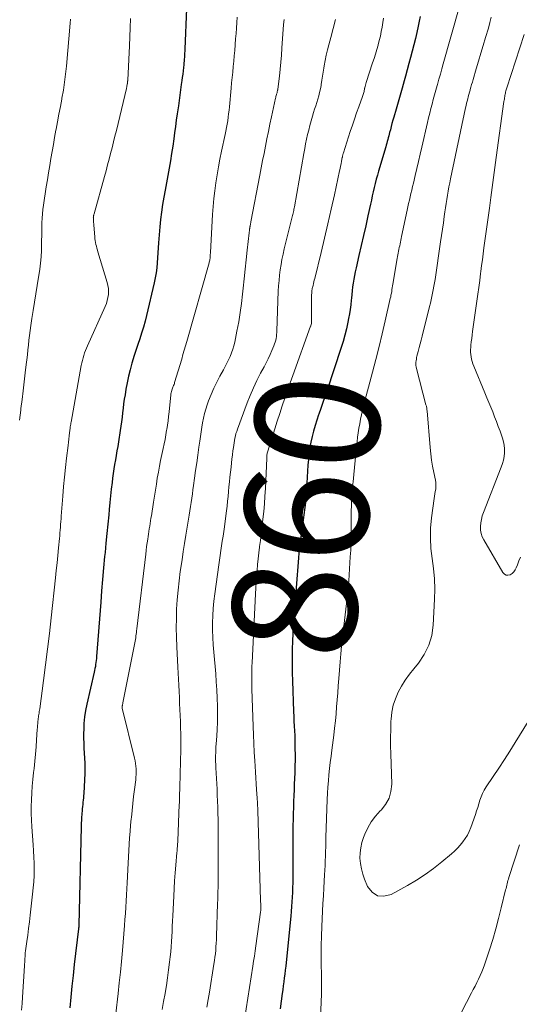
# Model space of a CAD drawing. Units: feet. Extents: x 1920000 to 1925009, y 505000 to 510000.
# Drawn here: x 1920578 to 1920659, y 507221 to 507380 of the extents above; entities that cross this region are included whole.
import ezdxf
from ezdxf.enums import TextEntityAlignment as Align

# ---------------------------------------------------------------- set-up
doc = ezdxf.new("R2010")
doc.units = ezdxf.units.FT
doc.header["$LTSCALE"] = 100
doc.header["$MEASUREMENT"] = 0
for name, color, linetype, lineweight in [('CONTOUR INDEX', 32, 'Continuous', 25), ('CONTOUR INDEX LABEL', 7, 'Continuous', 15), ('CONTOUR INTERMEDIATE', 40, 'Continuous', 15)]:
    doc.layers.add(name, color=color, linetype=linetype, lineweight=lineweight)
doc.styles.add('slant', font='romans.shx', dxfattribs={"oblique": 14.999978})

msp = doc.modelspace()

# ---------------------------------------------------------------- linework, layer by layer
at = {"layer": 'CONTOUR INDEX', "flags": 128}
for points, elevation in [([(1920605.29, 507381.4), (1920605.02, 507374.85), (1920605, 507374.53), (1920604.99, 507374.21), (1920604.97, 507373.89), (1920604.95, 507373.57), (1920604.92, 507373.25), (1920604.9, 507372.93), (1920604.87, 507372.62), (1920604.84, 507372.3), (1920604.79, 507371.88), (1920604.73, 507371.35), (1920604.67, 507370.82), (1920604.61, 507370.3), (1920604.54, 507369.77), (1920604.45, 507369.13), (1920604.34, 507368.28), (1920604.22, 507367.43), (1920604.1, 507366.58), (1920603.98, 507365.73), (1920603.93, 507365.41), (1920603.79, 507364.4), (1920603.64, 507363.39), (1920603.5, 507362.38), (1920603.36, 507361.36), (1920603.23, 507360.38), (1920603.06, 507359.2), (1920602.88, 507358.03), (1920602.7, 507356.85), (1920602.5, 507355.68), (1920602.3, 507354.51), (1920602.09, 507353.33), (1920601.87, 507352.16), (1920601.65, 507350.99), (1920601.65, 507350.98), (1920601.44, 507349.8), (1920601.26, 507348.61), (1920601.11, 507347.42), (1920600.99, 507346.23), (1920600.78, 507343.68), (1920600.72, 507342.87), (1920600.66, 507342.06), (1920600.61, 507341.25), (1920600.56, 507340.44), (1920600.49, 507339.63), (1920600.4, 507338.83), (1920600.27, 507338.03), (1920600.1, 507337.24), (1920598.87, 507331.98), (1920598.63, 507331.02), (1920598.36, 507330.07), (1920598.07, 507329.13), (1920597.75, 507328.19), (1920597.43, 507327.26), (1920597.11, 507326.32), (1920596.82, 507325.38), (1920596.53, 507324.43), (1920596.49, 507324.27), (1920596.21, 507323.23), (1920595.95, 507322.19), (1920595.73, 507321.14), (1920595.54, 507320.08), (1920595.39, 507319.18), (1920595.27, 507318.46), (1920595.17, 507317.74), (1920595.07, 507317.02), (1920594.99, 507316.3), (1920594.91, 507315.58), (1920594.82, 507314.86), (1920594.72, 507314.14), (1920594.61, 507313.42), (1920594.34, 507311.6), (1920594.22, 507310.88), (1920594.1, 507310.15), (1920593.98, 507309.42), (1920593.85, 507308.7), (1920593.72, 507307.97), (1920593.6, 507307.25), (1920593.5, 507306.52), (1920593.4, 507305.79), (1920593.32, 507305.08), (1920593.19, 507304), (1920593.07, 507302.91), (1920592.96, 507301.83), (1920592.85, 507300.74), (1920592.77, 507299.87), (1920592.62, 507298.35), (1920592.48, 507296.83), (1920592.33, 507295.31), (1920592.18, 507293.8), (1920592.11, 507293.15), (1920591.94, 507291.31), (1920591.77, 507289.47), (1920591.62, 507287.62), (1920591.48, 507285.78), (1920590.83, 507277.04), (1920590.8, 507276.72), (1920590.77, 507276.4), (1920590.72, 507276.08), (1920590.67, 507275.77), (1920590.62, 507275.45), (1920590.56, 507275.14), (1920590.49, 507274.82), (1920590.42, 507274.51), (1920589.26, 507269.4), (1920589.05, 507268.36), (1920588.89, 507267.33), (1920588.79, 507266.28), (1920588.74, 507265.23), (1920588.73, 507264.74), (1920588.73, 507263.92), (1920588.74, 507263.11), (1920588.78, 507262.3), (1920588.84, 507261.5), (1920588.9, 507260.69), (1920588.93, 507259.88), (1920588.93, 507259.07), (1920588.91, 507258.26), (1920588.74, 507254.97), (1920588.72, 507254.62), (1920588.7, 507254.28), (1920588.66, 507253.93), (1920588.63, 507253.58), (1920588.63, 507253.56), (1920588.59, 507253.22), (1920588.55, 507252.88), (1920588.52, 507252.55), (1920588.48, 507252.21), (1920588.48, 507252.15), (1920588.45, 507251.84), (1920588.42, 507251.54), (1920588.4, 507251.23), (1920588.38, 507250.92), (1920588.37, 507250.62), (1920588.36, 507250.31), (1920588.35, 507250), (1920588.34, 507249.69), (1920587.96, 507233.77), (1920587.96, 507233.67), (1920587.94, 507233.48), (1920587.94, 507233.46), (1920587.94, 507233.44), (1920587.94, 507233.42), (1920587.93, 507233.4), (1920587.92, 507233.32), (1920587.92, 507233.3), (1920587.92, 507233.27), (1920587.92, 507233.25), (1920587.91, 507233.23), (1920587.23, 507227.46), (1920587.03, 507225.71), (1920586.84, 507223.96), (1920586.67, 507222.21), (1920586.51, 507220.46)], 880), ([(1920642.86, 507380.09), (1920642.73, 507379.37), (1920642.56, 507378.55), (1920642.34, 507377.54), (1920642.11, 507376.53), (1920641.87, 507375.52), (1920641.61, 507374.51), (1920641.35, 507373.51), (1920641.08, 507372.51), (1920640.81, 507371.51), (1920640.53, 507370.51), (1920640.31, 507369.72), (1920639.99, 507368.58), (1920639.67, 507367.44), (1920639.34, 507366.3), (1920639.01, 507365.16), (1920638.64, 507363.89), (1920638.5, 507363.39), (1920638.35, 507362.88), (1920638.22, 507362.38), (1920638.09, 507361.87), (1920637.97, 507361.44), (1920637.9, 507361.15), (1920637.82, 507360.86), (1920637.75, 507360.57), (1920637.67, 507360.28), (1920637.6, 507359.99), (1920637.52, 507359.69), (1920637.43, 507359.4), (1920637.35, 507359.12), (1920636.19, 507355.2), (1920636.01, 507354.54), (1920635.82, 507353.88), (1920635.65, 507353.22), (1920635.49, 507352.55), (1920635.33, 507351.88), (1920635.18, 507351.22), (1920635.03, 507350.55), (1920634.88, 507349.88), (1920634.48, 507348.01), (1920634.13, 507346.41), (1920633.78, 507344.81), (1920633.41, 507343.22), (1920633.04, 507341.62), (1920632.57, 507339.62), (1920632.44, 507339.01), (1920632.32, 507338.4), (1920632.21, 507337.79), (1920632.1, 507337.18), (1920632.02, 507336.57), (1920631.94, 507335.95), (1920631.87, 507335.34), (1920631.81, 507334.72), (1920631.79, 507334.45), (1920631.71, 507333.69), (1920631.62, 507332.94), (1920631.5, 507332.2), (1920631.36, 507331.45), (1920631.24, 507330.87), (1920631.01, 507329.83), (1920630.76, 507328.81), (1920630.47, 507327.79), (1920630.16, 507326.78), (1920627.85, 507319.78), (1920627.54, 507318.86), (1920627.23, 507317.93), (1920626.91, 507317), (1920626.6, 507316.08), (1920626.55, 507315.95), (1920626.26, 507315.09), (1920625.99, 507314.22), (1920625.74, 507313.35), (1920625.5, 507312.47), (1920625.3, 507311.58), (1920625.13, 507310.69), (1920625, 507309.79), (1920624.9, 507308.89), (1920624.9, 507308.79), (1920624.82, 507307.84), (1920624.76, 507306.88), (1920624.7, 507305.93), (1920624.66, 507304.97), (1920624.64, 507304.54), (1920624.57, 507303.37), (1920624.48, 507302.2), (1920624.35, 507301.04), (1920624.19, 507299.87), (1920624.06, 507298.99), (1920623.95, 507298.23), (1920623.84, 507297.48), (1920623.73, 507296.72), (1920623.62, 507295.96), (1920623.52, 507295.21), (1920623.43, 507294.45), (1920623.35, 507293.69), (1920623.29, 507292.92), (1920622.54, 507283.3), (1920622.45, 507282.03), (1920622.38, 507280.77), (1920622.33, 507279.5), (1920622.29, 507278.23), (1920622.27, 507276.96), (1920622.27, 507275.69), (1920622.29, 507274.43), (1920622.33, 507273.16), (1920622.52, 507268.18), (1920622.55, 507267.41), (1920622.58, 507266.63), (1920622.62, 507265.86), (1920622.65, 507265.08), (1920622.69, 507264.31), (1920622.71, 507263.54), (1920622.73, 507262.76), (1920622.74, 507261.99), (1920622.75, 507261.47), (1920622.75, 507260.44), (1920622.74, 507259.4), (1920622.71, 507258.37), (1920622.67, 507257.34), (1920622.63, 507256.56), (1920622.59, 507255.6), (1920622.55, 507254.65), (1920622.52, 507253.69), (1920622.48, 507252.73), (1920622.46, 507251.77), (1920622.44, 507250.81), (1920622.42, 507249.85), (1920622.41, 507248.89), (1920622.38, 507241.37), (1920622.37, 507240.6), (1920622.36, 507239.84), (1920622.33, 507239.07), (1920622.3, 507238.31), (1920622.25, 507237.54), (1920622.2, 507236.78), (1920622.13, 507236.01), (1920622.06, 507235.25), (1920621.31, 507227.81), (1920621.25, 507227.18), (1920621.18, 507226.55), (1920621.1, 507225.92), (1920621.02, 507225.29), (1920620.94, 507224.66), (1920620.86, 507224.04), (1920620.78, 507223.41), (1920620.69, 507222.78), (1920620.53, 507221.55), (1920620.36, 507220.31)], 860)]:
    msp.add_lwpolyline(points, dxfattribs=dict(at, elevation=elevation))
at = {"layer": 'CONTOUR INTERMEDIATE', "flags": 128}
for points, elevation in [([(1920649.14, 507381.55), (1920646.61, 507372.49), (1920646.37, 507371.66), (1920646.14, 507370.82), (1920645.9, 507369.99), (1920645.67, 507369.15), (1920645.61, 507368.97), (1920645.41, 507368.23), (1920645.2, 507367.49), (1920645, 507366.74), (1920644.8, 507366), (1920644.61, 507365.26), (1920644.42, 507364.51), (1920644.24, 507363.77), (1920644.06, 507363.02), (1920643.16, 507359.08), (1920642.9, 507357.93), (1920642.63, 507356.77), (1920642.36, 507355.62), (1920642.08, 507354.47), (1920641.79, 507353.24), (1920641.66, 507352.7), (1920641.53, 507352.16), (1920641.4, 507351.62), (1920641.26, 507351.08), (1920641.14, 507350.54), (1920641.01, 507350), (1920640.89, 507349.46), (1920640.78, 507348.92), (1920639.9, 507344.66), (1920639.84, 507344.37), (1920639.78, 507344.07), (1920639.71, 507343.77), (1920639.65, 507343.48), (1920639.59, 507343.18), (1920639.53, 507342.88), (1920639.47, 507342.59), (1920639.4, 507342.3), (1920639.34, 507342.01), (1920639.29, 507341.72), (1920639.23, 507341.43), (1920639.18, 507341.13), (1920638.49, 507337.02), (1920638.44, 507336.72), (1920638.39, 507336.43), (1920638.34, 507336.13), (1920638.3, 507335.84), (1920638.25, 507335.55), (1920638.19, 507335.25), (1920638.14, 507334.96), (1920638.07, 507334.67), (1920637.27, 507331.09), (1920636.78, 507329.02), (1920636.29, 507326.94), (1920635.77, 507324.88), (1920635.23, 507322.81), (1920633.79, 507317.39), (1920633.62, 507316.68), (1920633.45, 507315.97), (1920633.29, 507315.25), (1920633.15, 507314.53), (1920633.03, 507313.81), (1920632.92, 507313.08), (1920632.82, 507312.36), (1920632.74, 507311.63), (1920632.53, 507309.73), (1920632.42, 507308.59), (1920632.3, 507307.46), (1920632.19, 507306.33), (1920632.08, 507305.19), (1920632.02, 507304.52), (1920631.96, 507303.72), (1920631.9, 507302.92), (1920631.86, 507302.12), (1920631.82, 507301.32), (1920631.8, 507300.52), (1920631.79, 507299.72), (1920631.78, 507298.92), (1920631.78, 507298.12), (1920631.78, 507297.51), (1920631.78, 507296.4), (1920631.75, 507295.29), (1920631.71, 507294.19), (1920631.64, 507293.08), (1920631.38, 507289.25), (1920631.31, 507288.33), (1920631.23, 507287.41), (1920631.13, 507286.5), (1920631.03, 507285.58), (1920630.92, 507284.67), (1920630.81, 507283.75), (1920630.7, 507282.84), (1920630.6, 507281.93), (1920630.52, 507281.25), (1920630.38, 507279.99), (1920630.25, 507278.73), (1920630.13, 507277.48), (1920630.02, 507276.22), (1920629.79, 507273.49), (1920629.7, 507272.35), (1920629.61, 507271.21), (1920629.52, 507270.08), (1920629.44, 507268.94), (1920629.35, 507267.8), (1920629.24, 507266.67), (1920629.12, 507265.54), (1920628.98, 507264.41), (1920628.67, 507261.97), (1920628.54, 507260.99), (1920628.42, 507260), (1920628.31, 507259.01), (1920628.21, 507258.02), (1920628.12, 507257.03), (1920628.04, 507256.03), (1920627.98, 507255.04), (1920627.94, 507254.05), (1920627.73, 507247.89), (1920627.7, 507247.14), (1920627.68, 507246.39), (1920627.66, 507245.64), (1920627.64, 507244.9), (1920627.61, 507244.15), (1920627.58, 507243.4), (1920627.55, 507242.65), (1920627.51, 507241.9), (1920627.38, 507239.78), (1920627.31, 507238.54), (1920627.24, 507237.29), (1920627.17, 507236.05), (1920627.11, 507234.81), (1920627.04, 507233.56), (1920626.99, 507232.03), (1920626.95, 507230.5), (1920626.95, 507228.96), (1920626.98, 507227.43), (1920627.01, 507225.9), (1920627.02, 507224.36), (1920626.99, 507222.83), (1920626.94, 507221.3), (1920626.85, 507219.32)], 856), ([(1920586.61, 507379.67), (1920586.56, 507379), (1920585.96, 507372.12), (1920585.83, 507370.82), (1920585.67, 507369.52), (1920585.47, 507368.23), (1920585.25, 507366.94), (1920585.22, 507366.8), (1920584.99, 507365.59), (1920584.76, 507364.37), (1920584.53, 507363.16), (1920584.3, 507361.94), (1920584.27, 507361.78), (1920584.06, 507360.64), (1920583.86, 507359.5), (1920583.66, 507358.37), (1920583.46, 507357.23), (1920583.28, 507356.09), (1920583.09, 507354.95), (1920582.91, 507353.8), (1920582.73, 507352.66), (1920582.26, 507349.7), (1920582.16, 507349), (1920582.09, 507348.3), (1920582.04, 507347.6), (1920582.01, 507346.9), (1920582, 507346.19), (1920581.99, 507345.49), (1920581.99, 507344.78), (1920581.98, 507344.08), (1920581.98, 507343.45), (1920581.96, 507342.43), (1920581.91, 507341.42), (1920581.8, 507340.4), (1920581.67, 507339.39), (1920581.27, 507336.8), (1920581.06, 507335.46), (1920580.85, 507334.12), (1920580.64, 507332.78), (1920580.42, 507331.45), (1920580.25, 507330.33), (1920580.13, 507329.55), (1920580.02, 507328.76), (1920579.93, 507327.98), (1920579.85, 507327.19), (1920579.77, 507326.41), (1920579.69, 507325.62), (1920579.6, 507324.84), (1920579.51, 507324.05), (1920579.35, 507322.74), (1920579.17, 507321.29), (1920578.99, 507319.85), (1920578.82, 507318.41), (1920578.64, 507316.96), (1920578.61, 507316.69), (1920578.42, 507315.1)], 888), ([(1920596.26, 507379.76), (1920596.22, 507378.29), (1920596.16, 507376.82), (1920596.09, 507375.35), (1920595.82, 507369.86), (1920595.82, 507369.76), (1920595.81, 507369.66), (1920595.8, 507369.56), (1920595.79, 507369.46), (1920595.77, 507369.29), (1920595.77, 507369.28), (1920595.77, 507369.26), (1920595.76, 507369.25), (1920595.76, 507369.23), (1920595.75, 507369.17), (1920595.75, 507369.15), (1920595.75, 507369.14), (1920595.74, 507369.12), (1920595.74, 507369.11), (1920595.7, 507368.93), (1920595.68, 507368.83), (1920595.66, 507368.72), (1920595.64, 507368.62), (1920595.61, 507368.52), (1920594.01, 507361.76), (1920593.78, 507360.83), (1920593.55, 507359.9), (1920593.32, 507358.97), (1920593.08, 507358.04), (1920592.84, 507357.12), (1920592.59, 507356.19), (1920592.34, 507355.27), (1920592.08, 507354.34), (1920590.41, 507348.31), (1920590.39, 507348.24), (1920590.37, 507348.17), (1920590.35, 507348.1), (1920590.34, 507348.03), (1920590.32, 507347.93), (1920590.31, 507347.91), (1920590.31, 507347.89), (1920590.31, 507347.87), (1920590.31, 507347.85), (1920590.3, 507347.76), (1920590.3, 507347.74), (1920590.3, 507347.72), (1920590.29, 507347.7), (1920590.3, 507347.68), (1920590.31, 507347.32), (1920590.32, 507347.11), (1920590.33, 507346.91), (1920590.35, 507346.7), (1920590.36, 507346.5), (1920590.52, 507344.63), (1920590.55, 507344.32), (1920590.59, 507344.01), (1920590.65, 507343.7), (1920590.71, 507343.4), (1920590.78, 507343.1), (1920590.85, 507342.79), (1920590.94, 507342.49), (1920591.02, 507342.2), (1920592.54, 507337.25), (1920592.65, 507336.77), (1920592.73, 507336.29), (1920592.75, 507335.8), (1920592.72, 507335.31), (1920592.65, 507334.83), (1920592.54, 507334.35), (1920592.39, 507333.88), (1920592.21, 507333.42), (1920589.36, 507327.08), (1920589.19, 507326.7), (1920589.04, 507326.31), (1920588.9, 507325.92), (1920588.76, 507325.52), (1920588.64, 507325.12), (1920588.53, 507324.72), (1920588.44, 507324.31), (1920588.36, 507323.9), (1920586.71, 507314.79), (1920586.69, 507314.67), (1920586.67, 507314.55), (1920586.65, 507314.43), (1920586.63, 507314.3), (1920586.61, 507314.18), (1920586.59, 507314.06), (1920586.58, 507313.94), (1920586.56, 507313.81), (1920586.46, 507313.06), (1920586.4, 507312.56), (1920586.34, 507312.06), (1920586.28, 507311.55), (1920586.22, 507311.05), (1920585.99, 507309), (1920585.82, 507307.47), (1920585.66, 507305.93), (1920585.52, 507304.4), (1920585.39, 507302.87), (1920585.13, 507299.67), (1920585.1, 507299.22), (1920585.06, 507298.77), (1920585.02, 507298.31), (1920584.99, 507297.86), (1920584.95, 507297.41), (1920584.92, 507296.96), (1920584.88, 507296.5), (1920584.84, 507296.05), (1920584.7, 507294.54), (1920584.58, 507293.33), (1920584.47, 507292.12), (1920584.34, 507290.91), (1920584.21, 507289.7), (1920583.52, 507283.3), (1920583.23, 507280.78), (1920582.93, 507278.25), (1920582.61, 507275.73), (1920582.28, 507273.21), (1920581.66, 507268.61), (1920581.63, 507268.39), (1920581.59, 507268.17), (1920581.56, 507267.95), (1920581.53, 507267.74), (1920581.49, 507267.52), (1920581.46, 507267.3), (1920581.44, 507267.08), (1920581.41, 507266.86), (1920581.38, 507266.63), (1920581.35, 507266.29), (1920581.32, 507265.96), (1920581.29, 507265.62), (1920581.27, 507265.29), (1920581.16, 507263.65), (1920581.08, 507262.5), (1920580.98, 507261.35), (1920580.88, 507260.19), (1920580.76, 507259.04), (1920580.68, 507258.35), (1920580.57, 507257.26), (1920580.47, 507256.17), (1920580.4, 507255.08), (1920580.33, 507253.99), (1920580.29, 507252.9), (1920580.28, 507251.8), (1920580.32, 507250.71), (1920580.38, 507249.62), (1920580.6, 507246.74), (1920580.67, 507245.75), (1920580.72, 507244.75), (1920580.75, 507243.76), (1920580.76, 507242.76), (1920580.75, 507241.77), (1920580.71, 507240.77), (1920580.63, 507239.78), (1920580.53, 507238.79), (1920580.13, 507235.39), (1920580, 507234.33), (1920579.87, 507233.27), (1920579.73, 507232.21), (1920579.59, 507231.16), (1920579.39, 507229.64), (1920579.35, 507229.34), (1920579.32, 507229.04), (1920579.3, 507228.74), (1920579.28, 507228.44), (1920579.27, 507228.14), (1920579.25, 507227.84), (1920579.24, 507227.54), (1920579.22, 507227.23), (1920578.9, 507222.23), (1920578.82, 507221.17), (1920578.73, 507220.11)], 884), ([(1920613.44, 507379.99), (1920613.38, 507379.12), (1920613.32, 507378.24), (1920613.26, 507377.36), (1920613.19, 507376.48), (1920613.13, 507375.61), (1920613.12, 507375.51), (1920613.05, 507374.64), (1920612.97, 507373.77), (1920612.89, 507372.89), (1920612.81, 507372.02), (1920612.72, 507371.15), (1920612.63, 507370.28), (1920612.55, 507369.41), (1920612.47, 507368.53), (1920612.19, 507365.57), (1920612.13, 507365.01), (1920612.06, 507364.45), (1920611.99, 507363.88), (1920611.91, 507363.32), (1920611.82, 507362.77), (1920611.72, 507362.21), (1920611.61, 507361.65), (1920611.5, 507361.1), (1920610.92, 507358.42), (1920610.66, 507357.15), (1920610.41, 507355.89), (1920610.2, 507354.61), (1920610, 507353.34), (1920609.84, 507352.05), (1920609.69, 507350.77), (1920609.58, 507349.49), (1920609.49, 507348.2), (1920609.14, 507342.09), (1920609.13, 507341.95), (1920609.12, 507341.82), (1920609.12, 507341.68), (1920609.11, 507341.55), (1920609.1, 507341.42), (1920609.09, 507341.28), (1920609.07, 507341.15), (1920609.05, 507341.02), (1920609.05, 507340.99), (1920609.02, 507340.84), (1920608.99, 507340.7), (1920608.95, 507340.56), (1920608.92, 507340.41), (1920605.33, 507327.78), (1920605.13, 507327.07), (1920604.92, 507326.36), (1920604.72, 507325.66), (1920604.51, 507324.95), (1920603.38, 507321.18), (1920603.33, 507321.02), (1920603.28, 507320.86), (1920603.22, 507320.7), (1920603.15, 507320.54), (1920603.09, 507320.39), (1920603.03, 507320.23), (1920602.97, 507320.07), (1920602.92, 507319.91), (1920602.91, 507319.88), (1920602.86, 507319.7), (1920602.82, 507319.52), (1920602.79, 507319.34), (1920602.76, 507319.16), (1920602.49, 507316.42), (1920602.41, 507315.71), (1920602.32, 507315), (1920602.22, 507314.29), (1920602.11, 507313.59), (1920602.09, 507313.5), (1920601.96, 507312.76), (1920601.83, 507312.01), (1920601.68, 507311.27), (1920601.52, 507310.53), (1920601.32, 507309.57), (1920601.12, 507308.62), (1920600.93, 507307.67), (1920600.76, 507306.72), (1920600.59, 507305.76), (1920600.44, 507304.8), (1920600.28, 507303.84), (1920600.13, 507302.88), (1920599.98, 507301.92), (1920599.63, 507299.72), (1920599.56, 507299.3), (1920599.5, 507298.88), (1920599.43, 507298.46), (1920599.36, 507298.04), (1920599.29, 507297.61), (1920599.22, 507297.19), (1920599.16, 507296.77), (1920599.1, 507296.35), (1920599.04, 507295.97), (1920598.96, 507295.36), (1920598.87, 507294.75), (1920598.8, 507294.14), (1920598.72, 507293.53), (1920597.29, 507281.49), (1920597.26, 507281.21), (1920597.22, 507280.92), (1920597.19, 507280.64), (1920597.15, 507280.36), (1920597.11, 507280.07), (1920597.06, 507279.79), (1920597.02, 507279.51), (1920596.96, 507279.23), (1920595.28, 507270.69), (1920595.22, 507270.41), (1920595.17, 507270.14), (1920595.11, 507269.87), (1920595.06, 507269.6), (1920594.97, 507269.16), (1920594.96, 507269.1), (1920594.95, 507269.05), (1920594.94, 507269), (1920594.93, 507268.95), (1920594.92, 507268.85), (1920594.92, 507268.75), (1920596.93, 507260.66), (1920597.03, 507260.23), (1920597.1, 507259.81), (1920597.15, 507259.37), (1920597.18, 507258.94), (1920597.19, 507258.5), (1920597.18, 507258.07), (1920597.15, 507257.63), (1920597.11, 507257.2), (1920596.91, 507255.64), (1920596.77, 507254.51), (1920596.64, 507253.38), (1920596.52, 507252.26), (1920596.41, 507251.13), (1920596.39, 507250.9), (1920596.3, 507249.88), (1920596.21, 507248.87), (1920596.14, 507247.85), (1920596.07, 507246.83), (1920596, 507245.81), (1920595.95, 507244.79), (1920595.89, 507243.77), (1920595.84, 507242.74), (1920595.79, 507241.62), (1920595.74, 507240.63), (1920595.69, 507239.64), (1920595.64, 507238.66), (1920595.58, 507237.67), (1920595.52, 507236.68), (1920595.45, 507235.69), (1920595.38, 507234.71), (1920595.3, 507233.72), (1920594.97, 507229.7), (1920594.81, 507227.97), (1920594.65, 507226.25), (1920594.47, 507224.53), (1920594.28, 507222.81), (1920593.9, 507219.6)], 876), ([(1920621.02, 507379.63), (1920620.99, 507379.5), (1920620.96, 507379.36), (1920620.94, 507379.22), (1920620.92, 507379.08), (1920620.91, 507378.94), (1920620.9, 507378.8), (1920620.65, 507375.01), (1920620.57, 507373.87), (1920620.47, 507372.74), (1920620.36, 507371.6), (1920620.23, 507370.47), (1920619.98, 507368.41), (1920619.96, 507368.31), (1920619.94, 507368.21), (1920619.92, 507368.11), (1920619.9, 507368.01), (1920619.87, 507367.91), (1920619.85, 507367.81), (1920619.82, 507367.71), (1920619.79, 507367.61), (1920619.76, 507367.52), (1920619.72, 507367.37), (1920619.68, 507367.22), (1920619.65, 507367.08), (1920619.61, 507366.93), (1920618.96, 507363.93), (1920618.71, 507362.76), (1920618.46, 507361.59), (1920618.23, 507360.41), (1920617.99, 507359.24), (1920617.77, 507358.06), (1920617.54, 507356.89), (1920617.31, 507355.71), (1920617.09, 507354.53), (1920615.66, 507347.04), (1920615.63, 507346.9), (1920615.6, 507346.76), (1920615.57, 507346.61), (1920615.54, 507346.47), (1920615.51, 507346.31), (1920615.5, 507346.25), (1920615.49, 507346.19), (1920615.48, 507346.13), (1920615.47, 507346.07), (1920615.46, 507346.01), (1920615.45, 507345.95), (1920615.44, 507345.89), (1920615.44, 507345.83), (1920615.43, 507345.73), (1920615.41, 507345.62), (1920615.4, 507345.51), (1920615.39, 507345.4), (1920615.38, 507345.29), (1920615.07, 507342.45), (1920614.9, 507340.92), (1920614.74, 507339.39), (1920614.58, 507337.86), (1920614.42, 507336.33), (1920614.32, 507335.41), (1920614.14, 507333.91), (1920613.94, 507332.42), (1920613.69, 507330.93), (1920613.41, 507329.45), (1920613.05, 507327.68), (1920612.91, 507327.09), (1920612.75, 507326.51), (1920612.54, 507325.94), (1920612.31, 507325.38), (1920612.06, 507324.83), (1920611.79, 507324.28), (1920611.51, 507323.74), (1920611.23, 507323.21), (1920610.66, 507322.2), (1920610.15, 507321.23), (1920609.67, 507320.25), (1920609.24, 507319.25), (1920608.85, 507318.23), (1920608.61, 507317.59), (1920608.38, 507316.88), (1920608.17, 507316.16), (1920608, 507315.44), (1920607.86, 507314.7), (1920607.74, 507313.96), (1920607.62, 507313.22), (1920607.52, 507312.48), (1920607.41, 507311.74), (1920607.27, 507310.73), (1920607.1, 507309.48), (1920606.93, 507308.23), (1920606.76, 507306.99), (1920606.58, 507305.74), (1920606.42, 507304.6), (1920606.33, 507303.91), (1920606.23, 507303.23), (1920606.13, 507302.55), (1920606.02, 507301.86), (1920605.92, 507301.18), (1920605.81, 507300.5), (1920605.7, 507299.82), (1920605.59, 507299.14), (1920605.39, 507297.88), (1920605.18, 507296.57), (1920604.97, 507295.26), (1920604.77, 507293.95), (1920604.58, 507292.64), (1920604.29, 507290.72), (1920604.09, 507289.21), (1920603.92, 507287.71), (1920603.8, 507286.2), (1920603.7, 507284.68), (1920603.65, 507283.17), (1920603.64, 507281.65), (1920603.66, 507280.14), (1920603.72, 507278.62), (1920603.89, 507275.35), (1920603.95, 507274.37), (1920604, 507273.4), (1920604.05, 507272.42), (1920604.09, 507271.44), (1920604.14, 507270.46), (1920604.18, 507269.48), (1920604.23, 507268.51), (1920604.27, 507267.53), (1920604.31, 507266.56), (1920604.34, 507265.57), (1920604.37, 507264.58), (1920604.37, 507263.59), (1920604.37, 507262.6), (1920604.35, 507261.61), (1920604.33, 507260.61), (1920604.31, 507259.62), (1920604.28, 507258.63), (1920604.19, 507255.41), (1920604.18, 507255.14), (1920604.17, 507254.87), (1920604.17, 507254.59), (1920604.16, 507254.32), (1920604.16, 507254.05), (1920604.15, 507253.78), (1920604.14, 507253.5), (1920604.13, 507253.23), (1920603.88, 507247.39), (1920603.87, 507247.15), (1920603.85, 507246.91), (1920603.84, 507246.68), (1920603.82, 507246.44), (1920603.8, 507246.2), (1920603.78, 507245.96), (1920603.76, 507245.73), (1920603.74, 507245.49), (1920603.56, 507243.47), (1920603.46, 507242.21), (1920603.37, 507240.96), (1920603.29, 507239.71), (1920603.23, 507238.46), (1920603.08, 507235.28), (1920603.04, 507234.45), (1920603, 507233.62), (1920602.96, 507232.8), (1920602.92, 507231.97), (1920602.87, 507231.15), (1920602.82, 507230.32), (1920602.74, 507229.5), (1920602.66, 507228.68), (1920602.56, 507227.83), (1920602.41, 507226.58), (1920602.25, 507225.34), (1920602.06, 507224.1), (1920601.85, 507222.87), (1920601.84, 507222.79), (1920601.61, 507221.51), (1920601.37, 507220.24)], 872), ([(1920629.28, 507379.59), (1920628.89, 507378.16), (1920628.5, 507376.73), (1920628.18, 507375.55), (1920627.97, 507374.72), (1920627.78, 507373.87), (1920627.61, 507373.03), (1920627.46, 507372.17), (1920627.4, 507371.77), (1920627.3, 507371.12), (1920627.19, 507370.47), (1920627.08, 507369.82), (1920626.97, 507369.17), (1920626.94, 507368.99), (1920626.83, 507368.43), (1920626.71, 507367.88), (1920626.56, 507367.33), (1920626.41, 507366.79), (1920626.24, 507366.24), (1920626.07, 507365.7), (1920625.9, 507365.16), (1920625.73, 507364.62), (1920625.55, 507364.03), (1920625.34, 507363.3), (1920625.13, 507362.56), (1920624.95, 507361.81), (1920624.77, 507361.07), (1920624.61, 507360.32), (1920624.45, 507359.57), (1920624.31, 507358.82), (1920624.17, 507358.06), (1920622.65, 507349.46), (1920622.61, 507349.25), (1920622.57, 507349.05), (1920622.53, 507348.84), (1920622.49, 507348.64), (1920622.44, 507348.44), (1920622.4, 507348.24), (1920622.35, 507348.04), (1920622.3, 507347.83), (1920621.02, 507342.67), (1920620.83, 507341.83), (1920620.65, 507340.99), (1920620.5, 507340.14), (1920620.37, 507339.29), (1920620.26, 507338.44), (1920620.17, 507337.58), (1920620.11, 507336.72), (1920620.06, 507335.87), (1920619.82, 507329.51), (1920619.8, 507329.2), (1920619.78, 507328.89), (1920619.74, 507328.58), (1920619.7, 507328.27), (1920619.64, 507327.97), (1920619.56, 507327.67), (1920619.47, 507327.38), (1920619.36, 507327.09), (1920619.02, 507326.32), (1920618.73, 507325.65), (1920618.42, 507324.99), (1920618.1, 507324.34), (1920617.76, 507323.7), (1920617.2, 507322.66), (1920616.6, 507321.49), (1920616.04, 507320.31), (1920615.52, 507319.1), (1920615.04, 507317.88), (1920613.49, 507313.66), (1920613.37, 507313.3), (1920613.25, 507312.94), (1920613.16, 507312.57), (1920613.08, 507312.19), (1920613.01, 507311.82), (1920612.94, 507311.44), (1920612.89, 507311.06), (1920612.83, 507310.68), (1920612.76, 507310.15), (1920612.68, 507309.5), (1920612.6, 507308.85), (1920612.52, 507308.21), (1920612.45, 507307.56), (1920612.28, 507305.93), (1920612.2, 507305.15), (1920612.12, 507304.37), (1920612.05, 507303.6), (1920611.97, 507302.82), (1920611.9, 507302.04), (1920611.82, 507301.27), (1920611.73, 507300.49), (1920611.63, 507299.72), (1920611.39, 507297.95), (1920611.28, 507297.18), (1920611.17, 507296.41), (1920611.05, 507295.64), (1920610.94, 507294.87), (1920610.82, 507294.11), (1920610.7, 507293.34), (1920610.59, 507292.57), (1920610.48, 507291.8), (1920609.84, 507287.14), (1920609.7, 507285.97), (1920609.59, 507284.8), (1920609.52, 507283.63), (1920609.48, 507282.45), (1920609.49, 507281.27), (1920609.51, 507280.09), (1920609.58, 507278.92), (1920609.66, 507277.74), (1920609.98, 507274.26), (1920610.08, 507272.96), (1920610.16, 507271.66), (1920610.22, 507270.36), (1920610.25, 507269.06), (1920610.26, 507268.66), (1920610.27, 507267.56), (1920610.25, 507266.45), (1920610.21, 507265.35), (1920610.14, 507264.25), (1920610.05, 507263.01), (1920610.02, 507262.53), (1920610, 507262.05), (1920609.98, 507261.57), (1920609.97, 507261.08), (1920609.97, 507260.6), (1920609.97, 507260.12), (1920609.99, 507259.64), (1920610.01, 507259.15), (1920610.2, 507255.7), (1920610.24, 507254.73), (1920610.29, 507253.76), (1920610.32, 507252.78), (1920610.34, 507251.81), (1920610.36, 507250.83), (1920610.37, 507249.86), (1920610.38, 507248.89), (1920610.39, 507247.91), (1920610.39, 507242.43), (1920610.39, 507241.79), (1920610.39, 507241.14), (1920610.38, 507240.5), (1920610.37, 507239.86), (1920610.35, 507239.21), (1920610.33, 507238.57), (1920610.31, 507237.93), (1920610.29, 507237.28), (1920610.12, 507232), (1920610.09, 507231.44), (1920610.06, 507230.88), (1920610.03, 507230.32), (1920609.98, 507229.76), (1920609.93, 507229.19), (1920609.87, 507228.64), (1920609.79, 507228.08), (1920609.71, 507227.52), (1920608.97, 507223.02), (1920608.77, 507221.81), (1920608.55, 507220.59)], 868), ([(1920636.97, 507379.83), (1920636.87, 507379.11), (1920636.76, 507378.38), (1920636.63, 507377.66), (1920636.48, 507376.94), (1920636.3, 507376.23), (1920636.12, 507375.51), (1920636.11, 507375.49), (1920635.9, 507374.77), (1920635.69, 507374.05), (1920635.46, 507373.33), (1920635.23, 507372.62), (1920634.19, 507369.48), (1920634.13, 507369.27), (1920634.07, 507369.06), (1920634.02, 507368.84), (1920633.97, 507368.63), (1920633.95, 507368.53), (1920633.92, 507368.36), (1920633.88, 507368.2), (1920633.85, 507368.03), (1920633.81, 507367.86), (1920633.77, 507367.69), (1920633.72, 507367.53), (1920633.67, 507367.36), (1920633.61, 507367.2), (1920633.01, 507365.56), (1920632.65, 507364.58), (1920632.3, 507363.59), (1920631.97, 507362.6), (1920631.64, 507361.6), (1920630.53, 507358.15), (1920630.5, 507358.05), (1920630.47, 507357.96), (1920630.45, 507357.86), (1920630.42, 507357.76), (1920630.4, 507357.67), (1920630.38, 507357.57), (1920630.36, 507357.47), (1920630.34, 507357.38), (1920630.23, 507356.79), (1920630.15, 507356.4), (1920630.08, 507356.01), (1920630, 507355.62), (1920629.91, 507355.23), (1920629.08, 507351.37), (1920628.57, 507349.05), (1920628.05, 507346.74), (1920627.51, 507344.43), (1920626.95, 507342.12), (1920625.91, 507337.91), (1920625.85, 507337.63), (1920625.78, 507337.35), (1920625.71, 507337.08), (1920625.64, 507336.8), (1920625.56, 507336.47), (1920625.53, 507336.36), (1920625.51, 507336.25), (1920625.49, 507336.14), (1920625.47, 507336.03), (1920625.46, 507335.92), (1920625.45, 507335.81), (1920625.44, 507335.69), (1920625.44, 507335.58), (1920625.42, 507335.24), (1920625.42, 507334.96), (1920625.41, 507334.68), (1920625.41, 507334.4), (1920625.4, 507334.11), (1920625.4, 507331.75), (1920625.4, 507331.58), (1920625.4, 507331.41), (1920625.4, 507331.24), (1920625.4, 507331.07), (1920625.4, 507330.75), (1920625.39, 507330.65), (1920625.34, 507330.49), (1920625.32, 507330.43), (1920625.3, 507330.36), (1920625.27, 507330.3), (1920625.25, 507330.23), (1920622.38, 507322.32), (1920621.95, 507321.09), (1920621.52, 507319.87), (1920621.1, 507318.64), (1920620.68, 507317.41), (1920620.28, 507316.17), (1920619.88, 507314.93), (1920619.49, 507313.69), (1920619.1, 507312.45), (1920618.28, 507309.78), (1920618.26, 507309.68), (1920618.23, 507309.52), (1920618.23, 507309.5), (1920618.23, 507309.47), (1920618.22, 507309.45), (1920618.22, 507309.43), (1920618.21, 507309.32), (1920618.21, 507309.24), (1920618.2, 507309.17), (1920618.2, 507309.09), (1920618.19, 507309.01), (1920617.97, 507304.1), (1920617.9, 507302.87), (1920617.82, 507301.64), (1920617.71, 507300.41), (1920617.58, 507299.18), (1920617.53, 507298.7), (1920617.41, 507297.72), (1920617.3, 507296.73), (1920617.18, 507295.74), (1920617.05, 507294.75), (1920617.04, 507294.65), (1920616.92, 507293.72), (1920616.82, 507292.78), (1920616.72, 507291.84), (1920616.64, 507290.9), (1920616.56, 507289.96), (1920616.5, 507289.01), (1920616.44, 507288.07), (1920616.39, 507287.13), (1920615.84, 507276.01), (1920615.82, 507275.49), (1920615.81, 507274.97), (1920615.79, 507274.46), (1920615.79, 507273.94), (1920615.79, 507273.42), (1920615.79, 507272.9), (1920615.8, 507272.38), (1920615.82, 507271.87), (1920616.02, 507265.8), (1920616.08, 507264.42), (1920616.13, 507263.03), (1920616.2, 507261.65), (1920616.28, 507260.27), (1920616.33, 507259.38), (1920616.38, 507258.44), (1920616.44, 507257.5), (1920616.5, 507256.56), (1920616.56, 507255.62), (1920616.66, 507254.24), (1920616.68, 507253.99), (1920616.69, 507253.74), (1920616.71, 507253.49), (1920616.72, 507253.23), (1920616.73, 507252.98), (1920616.74, 507252.73), (1920616.75, 507252.48), (1920616.76, 507252.23), (1920617.21, 507237.8), (1920617.21, 507237.56), (1920617.22, 507237.31), (1920617.23, 507237.07), (1920617.23, 507236.83), (1920617.24, 507236.34), (1920617.23, 507236.26), (1920617.22, 507236.14), (1920617.22, 507236.08), (1920617.21, 507236.01), (1920617.2, 507235.95), (1920617.19, 507235.89), (1920616.45, 507230.49), (1920616.33, 507229.66), (1920616.21, 507228.83), (1920616.08, 507228), (1920615.96, 507227.17), (1920614.09, 507215.18)], 864), ([(1920654.33, 507380), (1920654.11, 507379.11), (1920653.86, 507378.22), (1920653.42, 507376.71), (1920653.04, 507375.45), (1920652.67, 507374.18), (1920652.29, 507372.92), (1920651.92, 507371.66), (1920651.4, 507369.94), (1920651.28, 507369.54), (1920651.16, 507369.14), (1920651.05, 507368.74), (1920650.93, 507368.34), (1920650.91, 507368.25), (1920650.81, 507367.89), (1920650.71, 507367.54), (1920650.62, 507367.18), (1920650.53, 507366.83), (1920650.44, 507366.47), (1920650.35, 507366.12), (1920650.27, 507365.76), (1920650.19, 507365.4), (1920647.77, 507353.97), (1920647.63, 507353.31), (1920647.5, 507352.65), (1920647.38, 507351.98), (1920647.26, 507351.31), (1920647.15, 507350.65), (1920647.05, 507349.98), (1920646.95, 507349.31), (1920646.86, 507348.64), (1920646.76, 507347.91), (1920646.62, 507346.88), (1920646.48, 507345.85), (1920646.33, 507344.82), (1920646.18, 507343.79), (1920645.27, 507337.74), (1920645.19, 507337.2), (1920645.1, 507336.66), (1920645, 507336.11), (1920644.89, 507335.57), (1920644.78, 507335.04), (1920644.66, 507334.5), (1920644.54, 507333.96), (1920644.4, 507333.43), (1920643.18, 507328.61), (1920643.02, 507328), (1920642.86, 507327.39), (1920642.71, 507326.78), (1920642.55, 507326.16), (1920642.37, 507325.43), (1920642.31, 507325.19), (1920642.27, 507324.93), (1920642.23, 507324.68), (1920642.21, 507324.43), (1920642.2, 507324.17), (1920642.21, 507323.92), (1920642.25, 507323.67), (1920642.3, 507323.42), (1920643.82, 507317.58), (1920643.85, 507317.46), (1920643.88, 507317.35), (1920643.9, 507317.23), (1920643.93, 507317.11), (1920643.95, 507316.99), (1920643.97, 507316.87), (1920643.98, 507316.75), (1920643.99, 507316.63), (1920644.49, 507310.69), (1920644.6, 507309.68), (1920644.73, 507308.68), (1920644.89, 507307.68), (1920645.08, 507306.69), (1920645.35, 507305.44), (1920645.4, 507305.08), (1920645.43, 507304.71), (1920645.42, 507304.34), (1920645.38, 507303.97), (1920645.32, 507303.6), (1920645.26, 507303.23), (1920645.2, 507302.86), (1920645.15, 507302.49), (1920644.72, 507299.37), (1920644.57, 507297.73), (1920644.52, 507296.1), (1920644.62, 507294.46), (1920644.81, 507292.83), (1920645.03, 507291.2), (1920645.18, 507289.56), (1920645.22, 507287.91), (1920645.2, 507286.27), (1920645, 507282.1), (1920644.75, 507280.43), (1920644.3, 507278.85), (1920643.55, 507277.38), (1920642.6, 507275.99), (1920641.85, 507275.09), (1920641.14, 507274.19), (1920640.48, 507273.26), (1920639.89, 507272.29), (1920639.34, 507271.29), (1920638.89, 507270.25), (1920638.54, 507269.19), (1920638.33, 507268.09), (1920638.21, 507266.96), (1920638.19, 507266.62), (1920638.15, 507265.3), (1920638.13, 507263.99), (1920638.13, 507262.67), (1920638.16, 507261.36), (1920638.3, 507256.51), (1920638.18, 507255.34), (1920637.89, 507254.23), (1920637.33, 507253.24), (1920636.59, 507252.31), (1920636.46, 507252.19), (1920635.7, 507251.35), (1920635.01, 507250.45), (1920634.45, 507249.48), (1920633.98, 507248.45), (1920633.77, 507247.92), (1920633.51, 507247.1), (1920633.32, 507246.27), (1920633.23, 507245.42), (1920633.2, 507244.56), (1920633.28, 507243.7), (1920633.42, 507242.85), (1920633.64, 507242.03), (1920633.93, 507241.21), (1920634.42, 507240.04), (1920635.15, 507239.12), (1920636.01, 507238.53), (1920637.05, 507238.46), (1920638.2, 507238.72), (1920640.85, 507240.2), (1920642.29, 507241.05), (1920643.7, 507241.95), (1920645.05, 507242.94), (1920646.37, 507243.97), (1920647.91, 507245.26), (1920648.41, 507245.71), (1920648.89, 507246.17), (1920649.34, 507246.67), (1920649.77, 507247.19), (1920650.15, 507247.73), (1920650.5, 507248.3), (1920650.79, 507248.9), (1920651.04, 507249.52), (1920651.76, 507251.62), (1920651.96, 507252.19), (1920652.14, 507252.76), (1920652.32, 507253.33), (1920652.49, 507253.9), (1920652.69, 507254.46), (1920652.91, 507255.01), (1920653.19, 507255.54), (1920653.5, 507256.05), (1920654.65, 507257.75), (1920655.55, 507259.1), (1920656.44, 507260.46), (1920657.31, 507261.83), (1920658.17, 507263.21), (1920660.95, 507267.71)], 852), ([(1920659.6, 507377.17), (1920656.83, 507368.61), (1920656.77, 507368.44), (1920656.72, 507368.27), (1920656.67, 507368.1), (1920656.63, 507367.92), (1920656.59, 507367.75), (1920656.55, 507367.58), (1920656.52, 507367.4), (1920656.49, 507367.23), (1920656.48, 507367.19), (1920656.45, 507367), (1920656.43, 507366.8), (1920656.4, 507366.61), (1920656.37, 507366.41), (1920655.13, 507357.37), (1920654.91, 507355.77), (1920654.69, 507354.16), (1920654.48, 507352.55), (1920654.26, 507350.95), (1920654.03, 507349.24), (1920653.93, 507348.48), (1920653.82, 507347.73), (1920653.72, 507346.98), (1920653.61, 507346.23), (1920653.5, 507345.48), (1920653.39, 507344.73), (1920653.29, 507343.98), (1920653.19, 507343.23), (1920653.14, 507342.83), (1920653.01, 507341.88), (1920652.89, 507340.93), (1920652.77, 507339.98), (1920652.65, 507339.03), (1920652.61, 507338.71), (1920652.47, 507337.59), (1920652.32, 507336.48), (1920652.17, 507335.37), (1920652.01, 507334.26), (1920651.32, 507329.37), (1920651.24, 507328.82), (1920651.17, 507328.27), (1920651.11, 507327.72), (1920651.05, 507327.17), (1920651.02, 507326.83), (1920651, 507326.45), (1920651, 507326.06), (1920651.03, 507325.68), (1920651.08, 507325.29), (1920651.16, 507324.91), (1920651.25, 507324.54), (1920651.37, 507324.17), (1920651.51, 507323.81), (1920653.3, 507319.49), (1920653.62, 507318.72), (1920653.93, 507317.96), (1920654.25, 507317.19), (1920654.56, 507316.42), (1920654.87, 507315.65), (1920655.16, 507314.88), (1920655.45, 507314.1), (1920655.73, 507313.32), (1920656.11, 507312.22), (1920656.27, 507311.64), (1920656.39, 507311.06), (1920656.43, 507310.47), (1920656.44, 507309.87), (1920656.38, 507309.27), (1920656.28, 507308.68), (1920656.12, 507308.1), (1920655.93, 507307.53), (1920653.06, 507300.23), (1920652.87, 507299.68), (1920652.73, 507299.12), (1920652.64, 507298.56), (1920652.59, 507297.98), (1920652.61, 507297.41), (1920652.7, 507296.86), (1920652.88, 507296.33), (1920653.13, 507295.81), (1920656.2, 507290.55), (1920656.44, 507290.3), (1920656.7, 507290.15), (1920657.01, 507290.13), (1920657.35, 507290.2), (1920657.68, 507290.42), (1920657.96, 507290.67), (1920658.18, 507290.99), (1920658.35, 507291.34), (1920658.52, 507291.83), (1920658.77, 507292.45), (1920659.05, 507293.05)], 848), ([(1920648.73, 507218.24), (1920651.14, 507222.89), (1920651.42, 507223.45), (1920651.71, 507224), (1920651.99, 507224.56), (1920652.26, 507225.12), (1920652.53, 507225.69), (1920652.78, 507226.26), (1920653, 507226.84), (1920653.21, 507227.43), (1920654.02, 507229.84), (1920654.55, 507231.51), (1920655.05, 507233.18), (1920655.51, 507234.87), (1920655.94, 507236.57), (1920656.64, 507239.47), (1920656.7, 507239.72), (1920656.76, 507239.97), (1920656.82, 507240.22), (1920656.87, 507240.47), (1920656.93, 507240.72), (1920657, 507240.97), (1920657.07, 507241.22), (1920657.15, 507241.47), (1920658.88, 507246.73)], 856)]:
    msp.add_lwpolyline(points, dxfattribs=dict(at, elevation=elevation))

# ---------------------------------------------------------------- texts
at = {"layer": 'CONTOUR INDEX LABEL', "style": 'slant', "oblique": 15}
msp.add_text('860', height=20, rotation=83.069, dxfattribs=at).set_placement((1920624.52, 507299.78, 860), align=Align.MIDDLE_CENTER)

doc.saveas('drawing.dxf')
